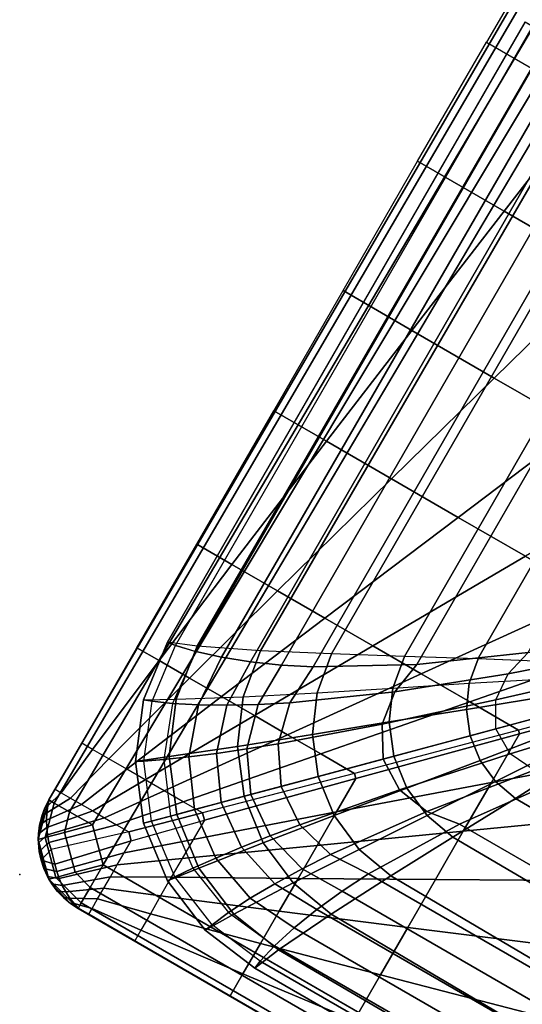
# Model space of a CAD drawing. Units: inches. Extents: x -51.7 to 0, y -45.4 to 0.
# Drawn here: x -50.5 to -47.3, y -32.2 to -26 of the extents above; entities that cross this region are included whole.
import ezdxf

# ---------------------------------------------------------------- set-up
doc = ezdxf.new("R2010")
doc.units = ezdxf.units.IN
doc.header["$MEASUREMENT"] = 0
for name, color, linetype in [('SEAT', 5, 'Continuous'), ('SEAT-CUSHION', 5, 'Continuous'), ('SEAT-SEAT', 5, 'Continuous')]:
    doc.layers.add(name, color=color, linetype=linetype)

msp = doc.modelspace()

# ---------------------------------------------------------------- linework, layer by layer
at = {"layer": 'SEAT'}
msp.add_point((-50.4904, -31.3766), dxfattribs=at)
at = {"layer": 'SEAT-CUSHION'}
for points in [[(-47.3104, -26.0167, 15.7197), (-47.1539, -26.107, 15.3016), (-49.3742, -29.9401, 15.3084), (-49.5613, -29.9154, 15.7197)], [(-47.3112, -26.0176, 15.7797), (-47.3104, -26.0167, 15.7197), (-49.5613, -29.9154, 15.7197), (-49.5613, -29.9154, 15.7797)], [(-47.2639, -26.0449, 15.9561), (-47.3112, -26.0176, 15.7797), (-49.5613, -29.9154, 15.7797), (-49.5097, -29.9353, 15.9559)], [(-47.1514, -26.1098, 16.0898), (-47.2639, -26.0449, 15.9561), (-49.5099, -29.9352, 15.9561), (-49.3827, -29.9738, 16.09)], [(-47.0139, -26.1892, 16.1882), (-47.1514, -26.1098, 16.0898), (-49.3827, -29.9738, 16.09), (-49.2201, -30.0105, 16.1882)], [(-47.1539, -26.107, 15.3016), (-46.8386, -26.289, 15.0692), (-48.9752, -29.9697, 15.0736), (-49.3742, -29.9401, 15.3084)], [(-46.8662, -26.2745, 16.2644), (-47.0139, -26.1892, 16.1882), (-49.2201, -30.0105, 16.1882), (-49.0396, -30.0391, 16.2644)], [(-46.7102, -26.3645, 16.3272), (-46.8662, -26.2745, 16.2644), (-49.0396, -30.0391, 16.2644), (-48.8433, -30.0592, 16.3272)], [(-46.8386, -26.289, 15.0692), (-46.5042, -26.4821, 14.9401), (-48.5292, -29.9895, 14.9401), (-48.9752, -29.9697, 15.0736)], [(-46.557, -26.453, 16.378), (-46.7102, -26.3645, 16.3272), (-48.8433, -30.0592, 16.3272), (-48.6454, -30.0701, 16.3781)], [(-46.0738, -26.732, 16.4954), (-46.557, -26.453, 16.378), (-48.6454, -30.0701, 16.3781), (-47.9927, -30.0556, 16.4954)], [(-46.5042, -26.4821, 14.9401), (-46.1539, -26.6844, 14.8571), (-48.0705, -30.0045, 14.8571), (-48.5292, -29.9895, 14.9401)], [(-46.1539, -26.6844, 14.8571), (-45.8002, -26.8886, 14.8043), (-47.6078, -30.0193, 14.8043), (-48.0705, -30.0045, 14.8571)], [(-45.5808, -27.0166, 16.5762), (-46.0738, -26.732, 16.4954), (-47.9927, -30.0556, 16.4954), (-47.2917, -29.9801, 16.5762)], [(-45.8002, -26.8886, 14.8043), (-45.4427, -27.095, 14.7722), (-47.1422, -30.0386, 14.7722), (-47.6078, -30.0193, 14.8043)], [(-46.6807, -29.9703, 16.629), (-47.4171, -30.1134, 16.5697), (-47.2917, -29.9801, 16.5762), (-46.5714, -29.8608, 16.6332)], [(-49.5097, -29.9353, 15.9559), (-49.5613, -29.9154, 15.7797), (-49.711, -30.277, 15.7797), (-49.6569, -30.2861, 15.9553)], [(-49.5054, -30.2741, 15.2986), (-49.3742, -29.9401, 15.3084), (-49.5613, -29.9154, 15.7197), (-49.711, -30.277, 15.7197)], [(-49.5613, -29.9154, 15.7797), (-49.5613, -29.9154, 15.7197), (-49.711, -30.277, 15.7197), (-49.711, -30.277, 15.7797)], [(-49.5097, -29.9353, 15.9559), (-49.3827, -29.9738, 16.09), (-49.5283, -30.3004, 16.0853), (-49.6569, -30.2861, 15.9553)], [(-49.0839, -30.2594, 15.0664), (-48.9752, -29.9697, 15.0736), (-49.3742, -29.9401, 15.3084), (-49.5054, -30.2741, 15.2986)], [(-49.5283, -30.3004, 16.0853), (-49.3663, -30.3098, 16.18), (-49.2201, -30.0105, 16.1882), (-49.3827, -29.9738, 16.09)], [(-49.3663, -30.3098, 16.18), (-49.1864, -30.312, 16.2545), (-49.0395, -30.0391, 16.2643), (-49.2201, -30.0105, 16.1882)], [(-48.619, -30.2336, 14.9358), (-48.5292, -29.9895, 14.9401), (-48.9752, -29.9697, 15.0736), (-49.0839, -30.2594, 15.0664)], [(-48.1429, -30.2035, 14.8548), (-48.0705, -30.0045, 14.8571), (-48.5292, -29.9895, 14.9401), (-48.619, -30.2336, 14.9358)], [(-47.6626, -30.173, 14.8033), (-47.6073, -30.0194, 14.8044), (-48.0705, -30.0045, 14.8571), (-48.1429, -30.2035, 14.8548)], [(-48.1311, -30.2266, 16.4864), (-47.4171, -30.1134, 16.5697), (-47.2917, -29.9801, 16.5762), (-47.9927, -30.0556, 16.4954)], [(-46.7509, -30.1076, 16.626), (-47.4953, -30.2782, 16.5653), (-47.4171, -30.1134, 16.5697), (-46.6807, -29.9703, 16.629)], [(-49.1864, -30.312, 16.2545), (-48.9901, -30.3071, 16.3167), (-48.8433, -30.0592, 16.3272), (-49.0395, -30.0391, 16.2643)], [(-48.9901, -30.3071, 16.3167), (-48.7913, -30.296, 16.3675), (-48.6454, -30.0701, 16.3781), (-48.8433, -30.0592, 16.3272)], [(-48.7913, -30.296, 16.3675), (-48.1311, -30.2266, 16.4864), (-47.9927, -30.0556, 16.4954), (-48.6454, -30.0701, 16.3781)], [(-47.1804, -30.1453, 14.7717), (-47.1423, -30.0386, 14.7722), (-47.6073, -30.0194, 14.8044), (-47.6626, -30.173, 14.8033)], [(-48.2111, -30.431, 16.4805), (-47.4953, -30.2782, 16.5653), (-47.4171, -30.1134, 16.5697), (-48.1311, -30.2266, 16.4864)], [(-46.753, -30.261, 16.6249), (-47.4952, -30.4599, 16.5637), (-47.4953, -30.2782, 16.5653), (-46.7509, -30.1076, 16.626)], [(-48.1666, -30.4169, 14.8528), (-48.1429, -30.2035, 14.8548), (-47.6626, -30.173, 14.8033), (-47.6805, -30.3377, 14.8023)], [(-47.6805, -30.3377, 14.8023), (-47.6626, -30.173, 14.8033), (-47.1804, -30.1453, 14.7717), (-47.1926, -30.2596, 14.7714)], [(-49.5509, -30.6347, 15.2913), (-49.5054, -30.2741, 15.2986), (-49.0839, -30.2594, 15.0664), (-49.1205, -30.5707, 15.0606)], [(-49.1205, -30.5707, 15.0606), (-49.0839, -30.2594, 15.0664), (-48.619, -30.2336, 14.9358), (-48.6487, -30.4956, 14.9322)], [(-48.8654, -30.5542, 16.3607), (-48.2111, -30.431, 16.4805), (-48.1311, -30.2266, 16.4864), (-48.7913, -30.296, 16.3675)], [(-48.6487, -30.4956, 14.9322), (-48.619, -30.2336, 14.9358), (-48.1429, -30.2035, 14.8548), (-48.1666, -30.4169, 14.8528)], [(-47.6576, -30.5034, 14.8019), (-47.6805, -30.3377, 14.8023), (-47.1926, -30.2596, 14.7714), (-47.1767, -30.3745, 14.7713)], [(-46.6745, -30.3928, 16.626), (-47.4044, -30.6173, 16.5653), (-47.4952, -30.4599, 16.5637), (-46.753, -30.261, 16.6249)], [(-49.711, -30.277, 15.7797), (-49.711, -30.277, 15.7197), (-49.7623, -30.6651, 15.7197), (-49.7622, -30.6651, 15.7797)], [(-49.7622, -30.6651, 15.7197), (-49.711, -30.277, 15.7197), (-49.5054, -30.2741, 15.2986), (-49.5509, -30.6347, 15.2913)], [(-49.6569, -30.2861, 15.9553), (-49.711, -30.277, 15.7797), (-49.7622, -30.6651, 15.7797), (-49.709, -30.6629, 15.9549)], [(-49.6569, -30.2861, 15.9553), (-49.5283, -30.3004, 16.0853), (-49.5842, -30.6534, 16.0824), (-49.709, -30.6629, 15.9549)], [(-49.5842, -30.6534, 16.0824), (-49.4273, -30.637, 16.175), (-49.3663, -30.3098, 16.18), (-49.5283, -30.3004, 16.0853)], [(-49.4273, -30.637, 16.175), (-49.2524, -30.6146, 16.2484), (-49.1864, -30.312, 16.2545), (-49.3663, -30.3098, 16.18)], [(-49.2524, -30.6146, 16.2484), (-49.0606, -30.5862, 16.3101), (-48.9901, -30.3071, 16.3167), (-49.1864, -30.312, 16.2545)], [(-49.0606, -30.5862, 16.3101), (-48.8654, -30.5542, 16.3607), (-48.7913, -30.296, 16.3675), (-48.9901, -30.3071, 16.3167)], [(-48.2039, -30.6498, 16.4784), (-47.4952, -30.4599, 16.5637), (-47.4953, -30.2782, 16.5653), (-48.2111, -30.431, 16.4805)], [(-48.137, -30.6319, 14.852), (-48.1666, -30.4169, 14.8528), (-47.6805, -30.3377, 14.8023), (-47.6576, -30.5034, 14.8019)], [(-47.5947, -30.6582, 14.8023), (-47.6576, -30.5034, 14.8019), (-47.1767, -30.3745, 14.7713), (-47.1331, -30.482, 14.7714)], [(-48.846, -30.8218, 16.3584), (-48.2039, -30.6498, 16.4784), (-48.2111, -30.431, 16.4805), (-48.8654, -30.5542, 16.3607)], [(-48.6128, -30.7593, 14.9308), (-48.6487, -30.4956, 14.9322), (-48.1666, -30.4169, 14.8528), (-48.137, -30.6319, 14.852)], [(-46.545, -30.4766, 16.629), (-47.2543, -30.7209, 16.5697), (-47.4044, -30.6173, 16.5653), (-46.6745, -30.3928, 16.626)], [(-49.0782, -30.884, 15.0583), (-49.1205, -30.5707, 15.0606), (-48.6487, -30.4956, 14.9322), (-48.6128, -30.7593, 14.9308)], [(-48.1007, -30.8429, 16.4805), (-47.4044, -30.6173, 16.5653), (-47.4952, -30.4599, 16.5637), (-48.2039, -30.6498, 16.4784)], [(-48.0553, -30.8325, 14.8528), (-48.137, -30.6319, 14.852), (-47.6576, -30.5034, 14.8019), (-47.5947, -30.6582, 14.8023)], [(-47.4967, -30.792, 14.8033), (-47.5947, -30.6582, 14.8023), (-47.1331, -30.482, 14.7714), (-47.0653, -30.575, 14.7717)], [(-49.5029, -30.9978, 15.2886), (-49.5509, -30.6347, 15.2913), (-49.1205, -30.5707, 15.0606), (-49.0782, -30.884, 15.0583)], [(-49.0362, -30.8728, 16.3078), (-48.846, -30.8218, 16.3584), (-48.8654, -30.5542, 16.3607), (-49.0606, -30.5862, 16.3101)], [(-49.3909, -30.9678, 16.1733), (-49.2222, -30.9226, 16.2463), (-49.2524, -30.6146, 16.2484), (-49.4273, -30.637, 16.175)], [(-49.2222, -30.9226, 16.2463), (-49.0362, -30.8728, 16.3078), (-49.0606, -30.5862, 16.3101), (-49.2524, -30.6146, 16.2484)], [(-48.5122, -31.0055, 14.9322), (-48.6128, -30.7593, 14.9308), (-48.137, -30.6319, 14.852), (-48.0553, -30.8325, 14.8528)], [(-47.9293, -30.9799, 16.4864), (-47.2543, -30.7209, 16.5697), (-47.4044, -30.6173, 16.5653), (-48.1007, -30.8429, 16.4805)], [(-47.3724, -30.8974, 14.8043), (-47.4967, -30.792, 14.8033), (-47.0653, -30.575, 14.7717), (-46.9789, -30.6479, 14.7722)], [(-49.7622, -30.6651, 15.7797), (-49.7623, -30.6651, 15.7197), (-49.7112, -31.0537, 15.7197), (-49.7112, -31.0537, 15.7797)], [(-49.7112, -31.0537, 15.7197), (-49.7622, -30.6651, 15.7197), (-49.5509, -30.6347, 15.2913), (-49.5029, -30.9978, 15.2886)], [(-49.709, -30.6629, 15.9549), (-49.7622, -30.6651, 15.7797), (-49.7112, -31.0537, 15.7797), (-49.6605, -31.0401, 15.9547)], [(-49.709, -30.6629, 15.9549), (-49.5842, -30.6534, 16.0824), (-49.5414, -31.0082, 16.0814), (-49.6605, -31.0401, 15.9547)], [(-49.5414, -31.0082, 16.0814), (-49.3909, -30.9678, 16.1733), (-49.4273, -30.637, 16.175), (-49.5842, -30.6534, 16.0824)], [(-48.729, -31.0633, 16.3607), (-48.1007, -30.8429, 16.4805), (-48.2039, -30.6498, 16.4784), (-48.846, -30.8218, 16.3584)], [(-47.9279, -31.0057, 14.8548), (-48.0553, -30.8325, 14.8528), (-47.5947, -30.6582, 14.8023), (-47.4967, -30.792, 14.8033)], [(-47.3724, -30.8974, 14.8043), (-46.9789, -30.6479, 14.7722), (-44.0396, -32.3504, 14.7725), (-44.251, -32.7165, 14.8058)], [(-47.7239, -31.0585, 16.4954), (-47.0791, -30.7733, 16.5762), (-47.2543, -30.7209, 16.5697), (-47.9293, -30.9799, 16.4864)], [(-48.9584, -31.1762, 15.0606), (-49.0782, -30.884, 15.0583), (-48.6128, -30.7593, 14.9308), (-48.5122, -31.0055, 14.9322)], [(-47.766, -31.1418, 14.8571), (-47.9279, -31.0057, 14.8548), (-47.4967, -30.792, 14.8033), (-47.3724, -30.8974, 14.8043)], [(-47.0791, -30.7733, 16.5762), (-47.7239, -31.0585, 16.4954), (-44.4, -32.977, 16.4954), (-44.1154, -32.4839, 16.5762)], [(-49.0943, -31.2045, 16.2484), (-48.9141, -31.1332, 16.3101), (-49.0362, -30.8728, 16.3078), (-49.2222, -30.9226, 16.2463)], [(-48.9141, -31.1332, 16.3101), (-48.729, -31.0633, 16.3607), (-48.846, -30.8218, 16.3584), (-49.0362, -30.8728, 16.3078)], [(-48.5357, -31.2499, 16.3675), (-47.9293, -30.9799, 16.4864), (-48.1007, -30.8429, 16.4805), (-48.729, -31.0633, 16.3607)], [(-48.3553, -31.2177, 14.9358), (-48.5122, -31.0055, 14.9322), (-48.0553, -30.8325, 14.8528), (-47.9279, -31.0057, 14.8548)], [(-49.3631, -31.3359, 15.2913), (-49.5029, -30.9978, 15.2886), (-49.0782, -30.884, 15.0583), (-48.9584, -31.1762, 15.0606)], [(-49.257, -31.2725, 16.175), (-49.0943, -31.2045, 16.2484), (-49.2222, -30.9226, 16.2463), (-49.3909, -30.9678, 16.1733)], [(-47.766, -31.1418, 14.8571), (-47.3724, -30.8974, 14.8043), (-44.251, -32.7165, 14.8058), (-44.4612, -33.0805, 14.8614)], [(-49.5613, -31.4152, 15.7197), (-49.7112, -31.0537, 15.7197), (-49.5029, -30.9978, 15.2886), (-49.3631, -31.3359, 15.2913)], [(-49.4011, -31.3368, 16.0824), (-49.257, -31.2725, 16.175), (-49.3909, -30.9678, 16.1733), (-49.5414, -31.0082, 16.0814)], [(-48.7708, -31.4278, 15.0664), (-48.9584, -31.1762, 15.0606), (-48.5122, -31.0055, 14.9322), (-48.3553, -31.2177, 14.9358)], [(-48.2964, -31.3724, 16.3781), (-47.7239, -31.0585, 16.4954), (-47.9293, -30.9799, 16.4864), (-48.5357, -31.2499, 16.3675)], [(-48.1555, -31.3841, 14.9401), (-48.3553, -31.2177, 14.9358), (-47.9279, -31.0057, 14.8548), (-47.766, -31.1418, 14.8571)], [(-49.6605, -31.0401, 15.9547), (-49.7112, -31.0537, 15.7797), (-49.5612, -31.4157, 15.7797), (-49.5139, -31.391, 15.9549)], [(-49.7112, -31.0537, 15.7797), (-49.7112, -31.0537, 15.7197), (-49.5613, -31.4152, 15.7197), (-49.5612, -31.4157, 15.7797)], [(-49.6605, -31.0401, 15.9547), (-49.5414, -31.0082, 16.0814), (-49.4011, -31.3368, 16.0824), (-49.5139, -31.391, 15.9549)], [(-48.7135, -31.3397, 16.3167), (-48.5357, -31.2499, 16.3675), (-48.729, -31.0633, 16.3607), (-48.9141, -31.1332, 16.3101)], [(-47.7239, -31.0585, 16.4954), (-48.2964, -31.3724, 16.3781), (-44.6789, -33.4602, 16.378), (-44.4, -32.977, 16.4954)], [(-49.1432, -31.6259, 15.2986), (-49.3631, -31.3359, 15.2913), (-48.9584, -31.1762, 15.0606), (-48.7708, -31.4278, 15.0664)], [(-48.8859, -31.4336, 16.2545), (-48.7135, -31.3397, 16.3167), (-48.9141, -31.1332, 16.3101), (-49.0943, -31.2045, 16.2484)], [(-48.1555, -31.3841, 14.9401), (-47.766, -31.1418, 14.8571), (-44.4612, -33.0805, 14.8614), (-44.6686, -33.4396, 14.9497)], [(-49.0406, -31.5254, 16.18), (-48.8859, -31.4336, 16.2545), (-49.0943, -31.2045, 16.2484), (-49.257, -31.2725, 16.175)], [(-48.5319, -31.6244, 15.0736), (-48.7708, -31.4278, 15.0664), (-48.3553, -31.2177, 14.9358), (-48.1555, -31.3841, 14.9401)], [(-48.4623, -31.4808, 16.3272), (-48.2964, -31.3724, 16.3781), (-48.5357, -31.2499, 16.3675), (-48.7135, -31.3397, 16.3167)], [(-49.1762, -31.6146, 16.0853), (-49.0406, -31.5254, 16.18), (-49.257, -31.2725, 16.175), (-49.4011, -31.3368, 16.0824)], [(-49.3227, -31.7262, 15.7197), (-49.5613, -31.4152, 15.7197), (-49.3631, -31.3359, 15.2913), (-49.1432, -31.6259, 15.2986)], [(-49.5139, -31.391, 15.9549), (-49.4011, -31.3368, 16.0824), (-49.1762, -31.6146, 16.0853), (-49.2804, -31.6912, 15.9553)], [(-48.6222, -31.5965, 16.2643), (-48.4623, -31.4808, 16.3272), (-48.7135, -31.3397, 16.3167), (-48.8859, -31.4336, 16.2545)], [(-48.2964, -31.3724, 16.3781), (-48.4623, -31.4808, 16.3272), (-44.7674, -33.6134, 16.3272), (-44.6789, -33.4602, 16.378)], [(-49.5612, -31.4157, 15.7797), (-49.5613, -31.4152, 15.7197), (-49.3227, -31.7262, 15.7197), (-49.3227, -31.7262, 15.7797)], [(-49.5139, -31.391, 15.9549), (-49.5612, -31.4157, 15.7797), (-49.3227, -31.7262, 15.7797), (-49.2804, -31.6912, 15.9553)], [(-48.8626, -31.8495, 15.3084), (-49.1432, -31.6259, 15.2986), (-48.7708, -31.4278, 15.0664), (-48.5319, -31.6244, 15.0736)], [(-48.7642, -31.7114, 16.1882), (-48.6222, -31.5965, 16.2643), (-48.8859, -31.4336, 16.2545), (-49.0406, -31.5254, 16.18)], [(-48.5319, -31.6244, 15.0736), (-48.1555, -31.3841, 14.9401), (-44.6686, -33.4396, 14.9497), (-44.8682, -33.7852, 15.0917)], [(-48.4623, -31.4808, 16.3272), (-48.6222, -31.5965, 16.2643), (-44.8574, -33.7694, 16.2644), (-44.7674, -33.6134, 16.3272)], [(-48.8867, -31.8245, 16.09), (-48.7642, -31.7114, 16.1882), (-49.0406, -31.5254, 16.18), (-49.1762, -31.6146, 16.0853)], [(-49.2804, -31.6912, 15.9553), (-49.1762, -31.6146, 16.0853), (-48.8867, -31.8245, 16.09), (-48.9774, -31.9213, 15.9559)], [(-48.8626, -31.8495, 15.3084), (-48.5319, -31.6244, 15.0736), (-44.8682, -33.7852, 15.0917), (-45.0406, -34.0838, 15.3337)], [(-48.6222, -31.5965, 16.2643), (-48.7642, -31.7114, 16.1882), (-44.9427, -33.9171, 16.1882), (-44.8574, -33.7694, 16.2644)], [(-49.0121, -31.9644, 15.7197), (-49.3227, -31.7262, 15.7197), (-49.1432, -31.6259, 15.2986), (-48.8626, -31.8495, 15.3084)], [(-49.2804, -31.6912, 15.9553), (-49.3227, -31.7262, 15.7797), (-49.0122, -31.9644, 15.7797), (-48.9774, -31.9213, 15.9559)], [(-49.3227, -31.7262, 15.7797), (-49.3227, -31.7262, 15.7197), (-49.0121, -31.9644, 15.7197), (-49.0122, -31.9644, 15.7797)], [(-48.7642, -31.7114, 16.1882), (-48.8867, -31.8245, 16.09), (-45.0221, -34.0547, 16.0898), (-44.9427, -33.9171, 16.1882)], [(-49.0121, -31.9644, 15.7197), (-48.8626, -31.8495, 15.3084), (-45.0406, -34.0838, 15.3337), (-45.1132, -34.2149, 15.7197)], [(-48.8867, -31.8245, 16.09), (-48.9774, -31.9213, 15.9559), (-45.087, -34.1671, 15.9561), (-45.0221, -34.0547, 16.0898)], [(-48.9774, -31.9213, 15.9559), (-49.0122, -31.9644, 15.7797), (-45.1143, -34.2144, 15.7797), (-45.087, -34.1671, 15.9561)], [(-49.0122, -31.9644, 15.7797), (-49.0121, -31.9644, 15.7197), (-45.1132, -34.2149, 15.7197), (-45.1143, -34.2144, 15.7797)]]:
    msp.add_3dface(points, dxfattribs=at)
at = {"layer": 'SEAT-SEAT'}
for points in [[(-32.6428, -0.6117, 13.7497), (-32.6428, -0.6117, 13.7497), (-50.3062, -30.9056, 13.7497), (-50.3045, -30.9066, 13.7717)], [(-32.6428, -0.6117, 13.7497), (-32.6428, -0.6117, 8.4997), (-50.3062, -30.9056, 8.25), (-50.3062, -30.9056, 13.7497)], [(-32.6428, -0.6117, 8.4997), (-32.5691, -0.6543, 8.1526), (-50.2731, -30.9267, 8.0559), (-50.3062, -30.9056, 8.25)], [(-46.9085, -26.5165, 14.1913), (-32.2129, -1.0289, 14.2752), (-32.6428, -0.6117, 13.7497), (-47.5545, -26.1435, 13.7718)], [(-32.5691, -0.6543, 8.1526), (-32.3301, -0.7923, 7.8584), (-50.1766, -30.9825, 7.8922), (-50.2731, -30.9267, 8.0559)], [(-32.3301, -0.7923, 7.8584), (-31.9933, -0.9867, 7.7497), (-50.0317, -31.0641, 7.7847), (-50.1766, -30.9825, 7.8922)], [(-31.9933, -0.9867, 7.7497), (-49.9647, -31.3141, 7.7847), (-50.0317, -31.0641, 7.7847), (-31.9933, -0.9867, 7.7497)], [(-47.9873, -26.8931, 13.7718), (-47.5545, -26.1435, 13.7718), (-46.9085, -26.5165, 14.1913), (-47.4441, -27.2067, 14.1547)], [(-47.4441, -27.2067, 14.1547), (-46.9085, -26.5165, 14.1913), (-46.1642, -26.9462, 14.3904), (-46.8081, -27.5739, 14.3425)], [(-48.4565, -27.7058, 13.7718), (-47.9873, -26.8931, 13.7718), (-47.4441, -27.2067, 14.1547), (-48.0238, -27.9557, 14.111)], [(-48.0238, -27.9557, 14.111), (-47.4441, -27.2067, 14.1547), (-46.8081, -27.5739, 14.3425), (-47.5053, -28.255, 14.2841)], [(-47.5053, -28.255, 14.2841), (-46.8081, -27.5739, 14.3425), (-46.1616, -27.9472, 14.4749), (-46.9764, -28.5604, 14.4093)], [(-48.8928, -28.4615, 13.7717), (-48.4565, -27.7058, 13.7718), (-48.0238, -27.9557, 14.111), (-48.5614, -28.6528, 14.0655)], [(-48.5614, -28.6528, 14.0655), (-48.0238, -27.9557, 14.111), (-47.5053, -28.255, 14.2841), (-48.1525, -28.8889, 14.2223)], [(-48.1525, -28.8889, 14.2223), (-47.5053, -28.255, 14.2841), (-46.9764, -28.5604, 14.4093), (-47.7331, -29.1311, 14.3378)], [(-49.3765, -29.2993, 13.7717), (-48.8928, -28.4615, 13.7717), (-48.5614, -28.6528, 14.0655), (-49.1553, -29.4271, 14.0072)], [(-47.7331, -29.1311, 14.3378), (-46.9764, -28.5604, 14.4093), (-46.443, -28.8683, 14.5066), (-47.3094, -29.3757, 14.43)], [(-49.1553, -29.4271, 14.0072), (-48.5614, -28.6528, 14.0655), (-48.1525, -28.8889, 14.2223), (-48.8682, -29.5928, 14.1415)], [(-48.8682, -29.5928, 14.1415), (-48.1525, -28.8889, 14.2223), (-47.7331, -29.1311, 14.3378), (-48.5708, -29.7645, 14.2424)], [(-48.5708, -29.7645, 14.2424), (-47.7331, -29.1311, 14.3378), (-47.3094, -29.3757, 14.43), (-48.2691, -29.9387, 14.3249)], [(-49.7525, -29.9504, 13.7717), (-49.3765, -29.2993, 13.7717), (-49.1553, -29.4271, 14.0072), (-49.6138, -30.0305, 13.9531)], [(-48.2691, -29.9387, 14.3249), (-47.3094, -29.3757, 14.43), (-46.8832, -29.6217, 14.5059), (-47.9651, -30.1142, 14.3949)], [(-49.6138, -30.0305, 13.9531), (-49.1553, -29.4271, 14.0072), (-48.8682, -29.5928, 14.1415), (-49.4221, -30.1412, 14.065)], [(-49.4221, -30.1412, 14.065), (-48.8682, -29.5928, 14.1415), (-48.5708, -29.7645, 14.2424), (-49.2203, -30.2577, 14.1506)], [(-47.9651, -30.1142, 14.3949), (-46.8832, -29.6217, 14.5059), (-46.4555, -29.8687, 14.5691), (-47.6595, -30.2906, 14.4554)], [(-49.2203, -30.2577, 14.1506), (-48.5708, -29.7645, 14.2424), (-48.2691, -29.9387, 14.3249), (-49.0142, -30.3767, 14.2216)], [(-47.6595, -30.2906, 14.4554), (-46.4555, -29.8687, 14.5691), (-46.0267, -30.1162, 14.6215), (-47.3529, -30.4677, 14.5082)], [(-50.0993, -30.5511, 13.7717), (-49.7525, -29.9504, 13.7717), (-49.6138, -30.0305, 13.9531), (-50.0319, -30.59, 13.8915)], [(-49.0142, -30.3767, 14.2216), (-48.2691, -29.9387, 14.3249), (-47.9651, -30.1142, 14.3949), (-48.8058, -30.497, 14.2829)], [(-50.0319, -30.59, 13.8915), (-49.6138, -30.0305, 13.9531), (-49.4221, -30.1412, 14.065), (-49.9292, -30.6493, 13.9751)], [(-48.8058, -30.497, 14.2829), (-47.9651, -30.1142, 14.3949), (-47.6595, -30.2906, 14.4554), (-48.5959, -30.6182, 14.337)], [(-47.5236, -30.7979, 14.4554), (-46.2699, -30.5613, 14.5691), (-46.0224, -30.1325, 14.6215), (-47.3465, -30.4912, 14.5082)], [(-46.0267, -30.1162, 14.6215), (-47.3529, -30.4677, 14.5082), (-47.3465, -30.4912, 14.5082), (-46.0224, -30.1325, 14.6215)], [(-49.9292, -30.6493, 13.9751), (-49.4221, -30.1412, 14.065), (-49.2203, -30.2577, 14.1506), (-49.817, -30.7141, 14.0409)], [(-49.817, -30.7141, 14.0409), (-49.2203, -30.2577, 14.1506), (-49.0142, -30.3767, 14.2216), (-49.7006, -30.7813, 14.0963)], [(-48.5959, -30.6182, 14.337), (-47.6595, -30.2906, 14.4554), (-47.3529, -30.4677, 14.5082), (-48.385, -30.7399, 14.3854)], [(-49.7006, -30.7813, 14.0963), (-49.0142, -30.3767, 14.2216), (-48.8058, -30.497, 14.2829), (-49.582, -30.8498, 14.1449)], [(-49.582, -30.8498, 14.1449), (-48.8058, -30.497, 14.2829), (-48.5959, -30.6182, 14.337), (-49.4618, -30.9192, 14.1884)], [(-48.4983, -30.9825, 14.337), (-47.5236, -30.7979, 14.4554), (-47.3465, -30.4912, 14.5082), (-48.3766, -30.7715, 14.3854)], [(-47.3529, -30.4677, 14.5082), (-48.385, -30.7399, 14.3854), (-48.3766, -30.7715, 14.3854), (-47.3465, -30.4912, 14.5082)], [(-50.2298, -30.8614, 13.8547), (-50.0319, -30.59, 13.8915), (-50.0993, -30.5511, 13.7717), (-50.2663, -30.8404, 13.7717)], [(-47.7, -31.1035, 14.3949), (-46.5169, -30.989, 14.5059), (-46.2699, -30.5613, 14.5691), (-47.5236, -30.7979, 14.4554)], [(-50.1703, -30.8958, 13.9188), (-49.9292, -30.6493, 13.9751), (-50.0319, -30.59, 13.8915), (-50.2298, -30.8614, 13.8547)], [(-49.4618, -30.9192, 14.1884), (-48.5959, -30.6182, 14.337), (-48.385, -30.7399, 14.3854), (-49.3407, -30.9891, 14.228)], [(-50.1024, -30.9349, 13.9709), (-49.817, -30.7141, 14.0409), (-49.9292, -30.6493, 13.9751), (-50.1703, -30.8958, 13.9188)], [(-50.0307, -30.9764, 14.0155), (-49.7006, -30.7813, 14.0963), (-49.817, -30.7141, 14.0409), (-50.1024, -30.9349, 13.9709)], [(-48.385, -30.7399, 14.3854), (-49.3407, -30.9891, 14.228), (-49.3288, -31.0336, 14.228), (-48.3766, -30.7715, 14.3854)], [(-49.9566, -31.0191, 14.0548), (-49.582, -30.8498, 14.1449), (-49.7006, -30.7813, 14.0963), (-50.0307, -30.9764, 14.0155)], [(-49.3987, -31.1547, 14.1884), (-48.4983, -30.9825, 14.337), (-48.3766, -30.7715, 14.3854), (-49.3288, -31.0336, 14.228)], [(-48.6195, -31.1924, 14.2829), (-47.7, -31.1035, 14.3949), (-47.5236, -30.7979, 14.4554), (-48.4983, -30.9825, 14.337)], [(-50.3131, -30.9444, 13.8074), (-50.2298, -30.8614, 13.8547), (-50.1703, -30.8958, 13.9188), (-50.3188, -30.988, 13.8365)], [(-50.3045, -30.9066, 13.7717), (-50.2663, -30.8404, 13.7717), (-50.2298, -30.8614, 13.8547), (-50.3131, -30.9444, 13.8074)], [(-49.8811, -31.0627, 14.0904), (-49.4618, -30.9192, 14.1884), (-49.582, -30.8498, 14.1449), (-49.9566, -31.0191, 14.0548)], [(-50.3062, -30.9056, 13.7497), (-50.3062, -30.9056, 8.25), (-50.3732, -31.1556, 8.25), (-50.3732, -31.1556, 13.7497)], [(-50.3718, -31.1183, 13.7497), (-50.3315, -30.9557, 13.7497), (-50.3062, -30.9056, 13.7497), (-50.3732, -31.1556, 13.7497)], [(-50.3732, -31.1556, 8.25), (-50.3062, -30.9056, 8.25), (-50.2731, -30.9267, 8.0559), (-50.3301, -31.1441, 8.0473)], [(-50.3062, -30.9056, 13.7497), (-50.3045, -30.9066, 13.7717), (-50.3131, -30.9444, 13.8074), (-50.3321, -30.9571, 13.7561)], [(-50.3321, -30.9571, 13.7561), (-50.3062, -30.9056, 13.7497), (-50.3315, -30.9557, 13.7497), (-50.3321, -30.9571, 13.7561)], [(-50.3301, -31.1441, 8.0473), (-50.2731, -30.9267, 8.0559), (-50.1766, -30.9825, 7.8922), (-50.2088, -31.1116, 7.882)], [(-50.3188, -30.988, 13.8365), (-50.1703, -30.8958, 13.9188), (-50.1024, -30.9349, 13.9709), (-50.3215, -31.0338, 13.8626)], [(-50.3215, -31.0338, 13.8626), (-50.1024, -30.9349, 13.9709), (-50.0307, -30.9764, 14.0155), (-50.3205, -31.0805, 13.8872)], [(-49.8047, -31.1069, 14.1229), (-49.3407, -30.9891, 14.228), (-49.4618, -30.9192, 14.1884), (-49.8811, -31.0627, 14.0904)], [(-50.3645, -31.0627, 13.7497), (-50.351, -31.0083, 13.7497), (-50.3315, -30.9557, 13.7497), (-50.3718, -31.1183, 13.7497)], [(-50.3517, -31.0105, 13.7678), (-50.3188, -30.988, 13.8365), (-50.3215, -31.0338, 13.8626), (-50.365, -31.0652, 13.7822)], [(-50.3321, -30.9571, 13.7561), (-50.3131, -30.9444, 13.8074), (-50.3188, -30.988, 13.8365), (-50.3517, -31.0105, 13.7678)], [(-50.3321, -30.9571, 13.7561), (-50.3315, -30.9557, 13.7497), (-50.351, -31.0083, 13.7497), (-50.3517, -31.0105, 13.7678)], [(-50.3205, -31.0805, 13.8872), (-50.0307, -30.9764, 14.0155), (-49.9566, -31.0191, 14.0548), (-50.3156, -31.1274, 13.911)], [(-50.2088, -31.1116, 7.882), (-50.1766, -30.9825, 7.8922), (-50.0317, -31.0641, 7.7847)], [(-49.3407, -30.9891, 14.228), (-49.8047, -31.1069, 14.1229), (-49.7895, -31.1636, 14.1229), (-49.3288, -31.0336, 14.228)], [(-49.4681, -31.2749, 14.1449), (-48.6195, -31.1924, 14.2829), (-48.4983, -30.9825, 14.337), (-49.3987, -31.1547, 14.1884)], [(-47.8755, -31.4075, 14.3249), (-46.7629, -31.4152, 14.43), (-46.5169, -30.989, 14.5059), (-47.7, -31.1035, 14.3949)], [(-50.365, -31.0652, 13.7822), (-50.3215, -31.0338, 13.8626), (-50.3205, -31.0805, 13.8872), (-50.372, -31.1206, 13.7981)], [(-50.365, -31.0652, 13.7822), (-50.3645, -31.0627, 13.7497), (-50.3718, -31.1183, 13.7497), (-50.372, -31.1206, 13.7981)], [(-50.3517, -31.0105, 13.7678), (-50.351, -31.0083, 13.7497), (-50.3645, -31.0627, 13.7497), (-50.365, -31.0652, 13.7822)], [(-50.3156, -31.1274, 13.911), (-49.9566, -31.0191, 14.0548), (-49.8811, -31.0627, 14.0904), (-50.3065, -31.1739, 13.9342)], [(-50.3065, -31.1739, 13.9342), (-49.8811, -31.0627, 14.0904), (-49.8047, -31.1069, 14.1229), (-50.293, -31.2195, 13.9571)], [(-50.1418, -31.3616, 7.882), (-50.2088, -31.1116, 7.882), (-50.0317, -31.0641, 7.7847), (-49.9647, -31.3141, 7.7847)], [(-49.7895, -31.1636, 14.1229), (-49.3288, -31.0336, 14.228), (-49.3987, -31.1547, 14.1884), (-49.8336, -31.2401, 14.0904)], [(-50.372, -31.1206, 13.7981), (-50.3718, -31.1183, 13.7497), (-50.3729, -31.1743, 13.7497), (-50.3728, -31.1761, 13.8152)], [(-50.372, -31.1206, 13.7981), (-50.3205, -31.0805, 13.8872), (-50.3156, -31.1274, 13.911), (-50.3728, -31.1761, 13.8152)], [(-50.3728, -31.1761, 13.8152), (-50.3156, -31.1274, 13.911), (-50.3065, -31.1739, 13.9342), (-50.3675, -31.2311, 13.833)], [(-50.2631, -31.3941, 8.0473), (-50.3301, -31.1441, 8.0473), (-50.2088, -31.1116, 7.882), (-50.1418, -31.3616, 7.882)], [(-49.8046, -31.1069, 14.1229), (-50.293, -31.2195, 13.9571), (-50.2686, -31.3102, 13.9571), (-49.7895, -31.1636, 14.1229)], [(-48.7398, -31.4007, 14.2216), (-47.8755, -31.4075, 14.3249), (-47.7, -31.1035, 14.3949), (-48.6195, -31.1924, 14.2829)], [(-50.3062, -31.4056, 8.25), (-50.3732, -31.1556, 8.25), (-50.3301, -31.1441, 8.0473), (-50.2631, -31.3941, 8.0473)], [(-50.3732, -31.1556, 13.7497), (-50.3732, -31.1556, 8.25), (-50.3062, -31.4056, 8.25), (-50.3062, -31.4056, 13.7497)], [(-50.3153, -31.3893, 13.7497), (-50.3729, -31.1743, 13.7497), (-50.3732, -31.1556, 13.7497), (-50.3062, -31.4056, 13.7497)], [(-50.3728, -31.1761, 13.8152), (-50.3729, -31.1743, 13.7497), (-50.3676, -31.2302, 13.7497), (-50.3675, -31.2311, 13.833)], [(-50.3386, -31.3383, 13.7497), (-50.3676, -31.2302, 13.7497), (-50.3729, -31.1743, 13.7497), (-50.3153, -31.3893, 13.7497)], [(-50.3675, -31.2311, 13.833), (-50.3065, -31.1739, 13.9342), (-50.293, -31.2195, 13.9571), (-50.3562, -31.285, 13.8512)], [(-50.2575, -31.3565, 13.9342), (-49.8336, -31.2401, 14.0904), (-49.7895, -31.1636, 14.1229), (-50.2686, -31.3102, 13.9571)], [(-49.8336, -31.2401, 14.0904), (-49.3987, -31.1547, 14.1884), (-49.4681, -31.2749, 14.1449), (-49.8772, -31.3156, 14.0548)], [(-50.3675, -31.2311, 13.833), (-50.3676, -31.2302, 13.7497), (-50.3562, -31.285, 13.7497), (-50.3562, -31.285, 13.8512)], [(-50.3386, -31.3383, 13.7497), (-50.3562, -31.285, 13.7497), (-50.3676, -31.2302, 13.7497), (-50.3386, -31.3383, 13.7497)], [(-50.2686, -31.3102, 13.9571), (-50.293, -31.2195, 13.9571), (-50.3562, -31.285, 13.8512), (-50.2686, -31.3102, 13.9571)], [(-50.2422, -31.4013, 13.911), (-49.8772, -31.3156, 14.0548), (-49.8336, -31.2401, 14.0904), (-50.2575, -31.3565, 13.9342)], [(-49.5366, -31.3935, 14.0963), (-48.7398, -31.4007, 14.2216), (-48.6195, -31.1924, 14.2829), (-49.4681, -31.2749, 14.1449)], [(-50.339, -31.3374, 13.833), (-50.2575, -31.3565, 13.9342), (-50.2686, -31.3102, 13.9571), (-50.3562, -31.285, 13.8512)], [(-50.3562, -31.285, 13.8512), (-50.3562, -31.285, 13.7497), (-50.3386, -31.3383, 13.7497), (-50.339, -31.3374, 13.833)], [(-50.0479, -31.4581, 7.8922), (-50.1418, -31.3616, 7.882), (-49.9647, -31.3141, 7.7847)], [(-50.0479, -31.4581, 7.8922), (-49.9647, -31.3141, 7.7847), (-26.452, -44.8892, 7.7847), (-26.5352, -45.0332, 7.8922)], [(-49.8772, -31.3156, 14.0548), (-49.4681, -31.2749, 14.1449), (-49.5366, -31.3935, 14.0963), (-49.9199, -31.3896, 14.0155)], [(-50.3161, -31.3877, 13.8152), (-50.2422, -31.4013, 13.911), (-50.2575, -31.3565, 13.9342), (-50.339, -31.3374, 13.833)], [(-50.339, -31.3374, 13.833), (-50.3386, -31.3383, 13.7497), (-50.3153, -31.3893, 13.7497), (-50.3161, -31.3877, 13.8152)], [(-50.1036, -31.5547, 8.0559), (-50.2631, -31.3941, 8.0473), (-50.1418, -31.3616, 7.882), (-50.0479, -31.4581, 7.8922)], [(-50.223, -31.4443, 13.8872), (-49.9199, -31.3896, 14.0155), (-49.8772, -31.3156, 14.0548), (-50.2422, -31.4013, 13.911)], [(-50.2876, -31.4354, 13.7981), (-50.223, -31.4443, 13.8872), (-50.2422, -31.4013, 13.911), (-50.3161, -31.3877, 13.8152)], [(-50.3161, -31.3877, 13.8152), (-50.3153, -31.3893, 13.7497), (-50.2863, -31.4373, 13.7497), (-50.2876, -31.4354, 13.7981)], [(-50.1232, -31.5886, 8.25), (-50.3062, -31.4056, 8.25), (-50.2631, -31.3941, 8.0473), (-50.1036, -31.5547, 8.0559)], [(-50.3062, -31.4056, 13.7497), (-50.3062, -31.4056, 8.25), (-50.1232, -31.5886, 8.25), (-50.1232, -31.5886, 13.7497)], [(-50.1711, -31.5572, 13.7497), (-50.2863, -31.4373, 13.7497), (-50.3062, -31.4056, 13.7497), (-50.1232, -31.5886, 13.7497)], [(-50.2539, -31.4798, 13.7822), (-50.2005, -31.4852, 13.8626), (-50.223, -31.4443, 13.8872), (-50.2876, -31.4354, 13.7981)], [(-50.2876, -31.4354, 13.7981), (-50.2863, -31.4373, 13.7497), (-50.2522, -31.4818, 13.7497), (-50.2539, -31.4798, 13.7822)], [(-50.2133, -31.5222, 13.7497), (-50.2522, -31.4818, 13.7497), (-50.2863, -31.4373, 13.7497), (-50.1711, -31.5572, 13.7497)], [(-50.2005, -31.4852, 13.8626), (-49.9614, -31.4614, 13.9709), (-49.9199, -31.3896, 14.0155), (-50.223, -31.4443, 13.8872)], [(-49.9199, -31.3896, 14.0155), (-49.5366, -31.3935, 14.0963), (-49.6038, -31.5099, 14.0409), (-49.9614, -31.4614, 13.9709)], [(-49.6038, -31.5099, 14.0409), (-48.8588, -31.6068, 14.1506), (-48.7398, -31.4007, 14.2216), (-49.5366, -31.3935, 14.0963)], [(-48.8588, -31.6068, 14.1506), (-48.0497, -31.7092, 14.2424), (-47.8755, -31.4075, 14.3249), (-48.7398, -31.4007, 14.2216)], [(-48.0497, -31.7092, 14.2424), (-47.0075, -31.8389, 14.3378), (-46.7629, -31.4152, 14.43), (-47.8755, -31.4075, 14.3249)], [(-50.215, -31.5205, 13.7678), (-50.1753, -31.5236, 13.8365), (-50.2005, -31.4852, 13.8626), (-50.2539, -31.4798, 13.7822)], [(-50.2539, -31.4798, 13.7822), (-50.2522, -31.4818, 13.7497), (-50.2133, -31.5222, 13.7497), (-50.215, -31.5205, 13.7678)], [(-50.1753, -31.5236, 13.8365), (-50.0006, -31.5292, 13.9188), (-49.9614, -31.4614, 13.9709), (-50.2005, -31.4852, 13.8626)], [(-50.1036, -31.5547, 8.0559), (-50.0479, -31.4581, 7.8922), (-26.5352, -45.0332, 7.8922), (-26.5909, -45.1297, 8.0559)], [(-49.9614, -31.4614, 13.9709), (-49.6038, -31.5099, 14.0409), (-49.6686, -31.6221, 13.9751), (-50.0006, -31.5292, 13.9188)], [(-50.1714, -31.557, 13.7561), (-50.1485, -31.5585, 13.8074), (-50.1753, -31.5236, 13.8365), (-50.215, -31.5205, 13.7678)], [(-50.215, -31.5205, 13.7678), (-50.2133, -31.5222, 13.7497), (-50.1711, -31.5572, 13.7497), (-50.1714, -31.557, 13.7561)], [(-50.1485, -31.5585, 13.8074), (-50.0349, -31.5887, 13.8547), (-50.0006, -31.5292, 13.9188), (-50.1753, -31.5236, 13.8365)], [(-50.1232, -31.5886, 13.7497), (-50.1222, -31.587, 13.7717), (-50.1485, -31.5585, 13.8074), (-50.1714, -31.557, 13.7561)], [(-50.1714, -31.557, 13.7561), (-50.1711, -31.5572, 13.7497), (-50.1232, -31.5886, 13.7497), (-50.1714, -31.557, 13.7561)], [(-50.1222, -31.587, 13.7717), (-50.056, -31.6252, 13.7717), (-50.0349, -31.5887, 13.8547), (-50.1485, -31.5585, 13.8074)], [(-50.1232, -31.5886, 8.25), (-50.1036, -31.5547, 8.0559), (-26.5909, -45.1297, 8.0559), (-26.6105, -45.1637, 8.25)], [(-50.0006, -31.5292, 13.9188), (-49.6686, -31.6221, 13.9751), (-49.7279, -31.7248, 13.8915), (-50.0349, -31.5887, 13.8547)], [(-49.6686, -31.6221, 13.9751), (-48.9753, -31.8086, 14.065), (-48.8588, -31.6068, 14.1506), (-49.6038, -31.5099, 14.0409)], [(-50.1222, -31.587, 13.7717), (-50.1232, -31.5886, 13.7497), (-26.6105, -45.1637, 13.7497), (-26.6096, -45.162, 13.7717)], [(-50.1232, -31.5886, 13.7497), (-50.1232, -31.5886, 8.25), (-26.6105, -45.1637, 8.25), (-26.6105, -45.1637, 13.7497)], [(-50.0349, -31.5887, 13.8547), (-49.7279, -31.7248, 13.8915), (-49.7667, -31.7922, 13.7717), (-50.056, -31.6252, 13.7717)], [(-49.7279, -31.7248, 13.8915), (-49.086, -32.0003, 13.9531), (-48.9753, -31.8086, 14.065), (-49.6686, -31.6221, 13.9751)], [(-48.9753, -31.8086, 14.065), (-48.2214, -32.0066, 14.1415), (-48.0497, -31.7092, 14.2424), (-48.8588, -31.6068, 14.1506)], [(-49.7667, -31.7922, 13.7717), (-49.1661, -32.139, 13.7717), (-49.086, -32.0003, 13.9531), (-49.7279, -31.7248, 13.8915)], [(-48.2214, -32.0066, 14.1415), (-47.2497, -32.2583, 14.2223), (-47.0075, -31.8389, 14.3378), (-48.0497, -31.7092, 14.2424)], [(-49.086, -32.0003, 13.9531), (-48.3872, -32.2937, 14.0072), (-48.2214, -32.0066, 14.1415), (-48.9753, -31.8086, 14.065)], [(-49.1661, -32.139, 13.7717), (-48.5149, -32.5149, 13.7717), (-48.3872, -32.2937, 14.0072), (-49.086, -32.0003, 13.9531)], [(-48.3872, -32.2937, 14.0072), (-47.4858, -32.6672, 14.0655), (-47.2497, -32.2583, 14.2223), (-48.2214, -32.0066, 14.1415)]]:
    msp.add_3dface(points, dxfattribs=at)
at = {"layer": 'SEAT-SEAT', "invisible_edges": 1}
msp.add_3dface([(-31.9933, -0.9867, 7.7497), (-26.452, -44.8892, 7.7847), (-49.9647, -31.3141, 7.7847)], dxfattribs=at)

doc.saveas('drawing.dxf')
